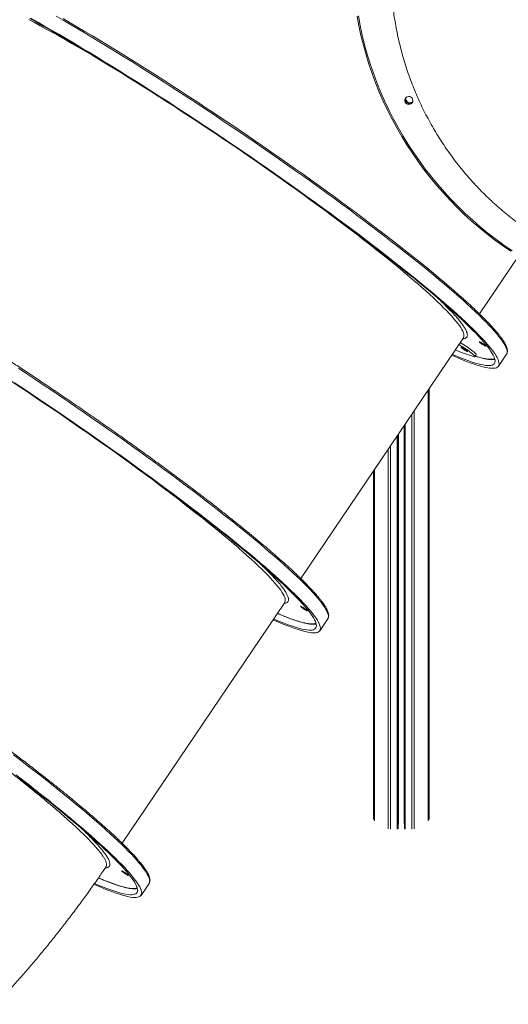
# Model space of a CAD drawing. Units: millimetres. Extents: x -46899 to 12840, y -13346 to 10465.
# Drawn here: x 7827 to 8436, y -10838 to -9610 of the extents above; entities that cross this region are included whole.
import ezdxf

# ---------------------------------------------------------------- set-up
doc = ezdxf.new("R2010")
doc.units = ezdxf.units.MM

msp = doc.modelspace()

# ---------------------------------------------------------------- linework, layer by layer
at = {"color": 7, "linetype": 'Continuous', "lineweight": 15}
for p, q in [((8400.2, -9977.2), (8448.7, -9905.3)), ((8177.5, -10307.1), (8380.1, -10006.8)), ((8380.1, -10006.8), (8380.1, -10006.8)), ((8394.5, -10030.4), (8396.1, -10028)), ((8423.8, -10042.3), (8433.8, -10027.4)), ((8433.8, -10027.4), (8434.2, -10026.8)), ((8337.3, -10070.2), (8337.3, -10607.5)), ((8306.7, -10115.6), (8306.7, -10619.2)), ((8298.7, -10127.5), (8298.7, -10619.2)), ((8268.1, -10172.8), (8268.1, -10607.5)), ((7954.8, -10637), (8157.4, -10336.8)), ((8157.4, -10336.8), (8157.4, -10336.7)), ((8201.1, -10372.2), (8211.1, -10357.4)), ((8211.4, -10356.7), (8211.1, -10357.4)), ((7978.4, -10702.1), (7988.4, -10687.3)), ((7988.7, -10686.6), (7988.4, -10687.3))]:
    msp.add_line(p, q, dxfattribs=at)
at = {"color": 8, "linetype": 'Continuous', "lineweight": 15}
for p, q in [((8336.2, -10072), (8336.2, -10609.1)), ((8316, -10101.8), (8316, -10619.7)), ((8318.9, -10097.6), (8318.9, -10619.1)), ((8307.7, -10114.1), (8307.7, -10619.7)), ((8299, -10127), (8299, -10612.7)), ((8306.4, -10116.1), (8306.4, -10612.7)), ((8297.7, -10128.9), (8297.7, -10619.7)), ((8286.5, -10145.5), (8286.5, -10619.1)), ((8289.4, -10141.3), (8289.4, -10619.7)), ((8269.2, -10171.1), (8269.2, -10609.1))]:
    msp.add_line(p, q, dxfattribs=at)
at = {"color": 8, "linetype": 'Continuous', "lineweight": 15, "flags": 128}
for points in [[(8038.7, -9730.8), (8038, -9730.4), (8028.4, -9724.1), (8018.8, -9717.8), (8009.2, -9711.6), (7999.6, -9705.5), (7990.2, -9699.5), (7980.7, -9693.6), (7971.4, -9687.7), (7962.1, -9681.9), (7953, -9676.3), (7943.9, -9670.7), (7934.9, -9665.3), (7926.1, -9659.9), (7917.3, -9654.7), (7908.7, -9649.6), (7900.2, -9644.7), (7891.9, -9639.8), (7883.8, -9635.2), (7875.8, -9630.6), (7867.9, -9626.2), (7860.3, -9622), (7852.8, -9617.9), (7845.5, -9613.9), (7838.4, -9610.1)], [(8380, -9960.6), (8374.4, -9955.6), (8368.6, -9950.6), (8362.6, -9945.3), (8356.3, -9940), (8349.8, -9934.5), (8343.1, -9928.9), (8336.2, -9923.2), (8329, -9917.4), (8321.6, -9911.4), (8314.1, -9905.4), (8306.3, -9899.2), (8298.4, -9893), (8290.2, -9886.7), (8281.9, -9880.3), (8273.4, -9873.8), (8264.8, -9867.2), (8256, -9860.6), (8247, -9853.9), (8238, -9847.1), (8228.7, -9840.3), (8219.4, -9833.4), (8209.9, -9826.5), (8200.3, -9819.6), (8190.6, -9812.6), (8180.8, -9805.6), (8170.9, -9798.6), (8161, -9791.6), (8150.9, -9784.6), (8140.8, -9777.5), (8130.7, -9770.5), (8120.4, -9763.5), (8110.2, -9756.4), (8099.9, -9749.4), (8089.6, -9742.5), (8079.2, -9735.5), (8068.9, -9728.6), (8058.6, -9721.7), (8048.2, -9714.9), (8037.9, -9708.1), (8027.6, -9701.4), (8017.3, -9694.8), (8007.1, -9688.2), (7996.9, -9681.7), (7986.8, -9675.3), (7976.7, -9668.9), (7966.8, -9662.6), (7956.9, -9656.5), (7947, -9650.4), (7937.3, -9644.4), (7927.7, -9638.6), (7918.2, -9632.8), (7908.8, -9627.2), (7899.5, -9621.7), (7890.4, -9616.3), (7881.4, -9611.1), (7872.6, -9605.9)], [(8249.2, -9605.4), (8251.4, -9617.6), (8254.1, -9629.6), (8257, -9641.6), (8260.3, -9653.5), (8264, -9665.3), (8267.9, -9677), (8272.2, -9688.6), (8276.9, -9700.1), (8281.8, -9711.4), (8287.1, -9722.7)], [(8287.1, -9722.7), (8292.7, -9733.7), (8298.6, -9744.6), (8304.8, -9755.4), (8311.3, -9766), (8318.1, -9776.3), (8325.2, -9786.5), (8332.5, -9796.5), (8340.2, -9806.3), (8348.1, -9815.9), (8356.3, -9825.3), (8364.7, -9834.4), (8373.4, -9843.3), (8382.4, -9851.9), (8391.6, -9860.3), (8401, -9868.5), (8410.6, -9876.4), (8420.5, -9884), (8430.6, -9891.3), (8440.8, -9898.4)], [(8380.1, -10006.8), (8380.4, -10006.3), (8380.8, -10005.2), (8380.8, -10003.9), (8380.6, -10002.3), (8380.1, -10000.6), (8379.3, -9998.7), (8378.1, -9996.5), (8376.8, -9994.2), (8375.1, -9991.8), (8373.1, -9989.1), (8370.8, -9986.2), (8368.3, -9983.2), (8365.5, -9980), (8362.4, -9976.6), (8359, -9973.1), (8355.3, -9969.4), (8351.4, -9965.5), (8347.2, -9961.5), (8342.8, -9957.3), (8338.1, -9952.9), (8333.1, -9948.4), (8327.9, -9943.8), (8322.5, -9939), (8316.8, -9934.1), (8310.9, -9929.1), (8304.7, -9923.9), (8298.3, -9918.6), (8291.7, -9913.2), (8284.9, -9907.7), (8277.9, -9902.1), (8270.7, -9896.4), (8263.3, -9890.6), (8255.7, -9884.6), (8248, -9878.7), (8240, -9872.6), (8231.9, -9866.4), (8223.7, -9860.2), (8215.3, -9853.9), (8206.7, -9847.6), (8198, -9841.2), (8189.2, -9834.8), (8180.3, -9828.3), (8171.3, -9821.8), (8162.1, -9815.2), (8152.9, -9808.7), (8143.6, -9802.1), (8134.2, -9795.5), (8124.8, -9788.9), (8124, -9788.3)], [(8434.2, -10026.8), (8434.3, -10026.4), (8434.6, -10025.1), (8434.5, -10023.6), (8434.2, -10021.9), (8433.6, -10020), (8432.7, -10017.9), (8431.5, -10015.6), (8430, -10013.2), (8428.2, -10010.6), (8426.2, -10007.7), (8423.8, -10004.7), (8421.2, -10001.6), (8418.3, -9998.2), (8415.1, -9994.7), (8411.7, -9991), (8407.9, -9987.1), (8403.9, -9983.1), (8399.7, -9978.9), (8395.1, -9974.5), (8390.3, -9970), (8385.3, -9965.4), (8380, -9960.6)], [(7825.5, -10044.8), (7835.9, -10051.7), (7846.2, -10058.5), (7856.5, -10065.4), (7866.9, -10072.4), (7877.2, -10079.4), (7887.5, -10086.4), (7897.7, -10093.4), (7908, -10100.4), (7918.1, -10107.4), (7928.2, -10114.5), (7938.3, -10121.5), (7948.2, -10128.5), (7958.1, -10135.6), (7967.9, -10142.6), (7977.6, -10149.5), (7987.2, -10156.5), (7996.7, -10163.4), (8006, -10170.2), (8015.3, -10177), (8024.3, -10183.8), (8033.3, -10190.5), (8042.1, -10197.1), (8050.7, -10203.7), (8059.2, -10210.2), (8067.5, -10216.6), (8075.7, -10222.9), (8083.6, -10229.2), (8091.4, -10235.3), (8098.9, -10241.3), (8106.3, -10247.3), (8113.5, -10253.1), (8120.4, -10258.8), (8127.1, -10264.4), (8133.6, -10269.9), (8139.9, -10275.3), (8145.9, -10280.5), (8151.7, -10285.6), (8157.3, -10290.5)], [(8157.4, -10336.7), (8157.7, -10336.3), (8158.1, -10335.1), (8158.1, -10333.8), (8157.9, -10332.2), (8157.4, -10330.5), (8156.6, -10328.6), (8155.4, -10326.5), (8154, -10324.2), (8152.4, -10321.7), (8150.4, -10319), (8148.1, -10316.2), (8145.6, -10313.1), (8142.8, -10309.9), (8139.7, -10306.5), (8136.3, -10303), (8132.6, -10299.3), (8128.7, -10295.4), (8124.5, -10291.4), (8120.1, -10287.2), (8115.4, -10282.8), (8110.4, -10278.4), (8105.2, -10273.7), (8099.8, -10269), (8094.1, -10264), (8088.2, -10259), (8082, -10253.8), (8075.6, -10248.6), (8069, -10243.2), (8062.2, -10237.6), (8055.2, -10232), (8048, -10226.3), (8040.6, -10220.5), (8033, -10214.6), (8025.3, -10208.6), (8017.3, -10202.5), (8009.2, -10196.3), (8001, -10190.1), (7992.6, -10183.8), (7984, -10177.5), (7975.3, -10171.1), (7966.5, -10164.7), (7957.6, -10158.2), (7948.6, -10151.7), (7939.4, -10145.1), (7930.2, -10138.6), (7920.9, -10132), (7911.5, -10125.4), (7902.1, -10118.8), (7901.2, -10118.3)], [(8157.3, -10290.5), (8162.6, -10295.3), (8167.6, -10299.9), (8172.4, -10304.5), (8177, -10308.8), (8181.2, -10313), (8185.2, -10317), (8189, -10320.9), (8192.4, -10324.6), (8195.6, -10328.1), (8198.5, -10331.5), (8201.1, -10334.6), (8203.5, -10337.6), (8205.5, -10340.5), (8207.3, -10343.1), (8208.8, -10345.6), (8210, -10347.8), (8210.9, -10349.9), (8211.5, -10351.8), (8211.8, -10353.5), (8211.9, -10355), (8211.6, -10356.3), (8211.4, -10356.7)], [(7819.4, -10527), (7828, -10533.6), (7836.5, -10540.1), (7844.8, -10546.5), (7853, -10552.8), (7860.9, -10559.1), (7868.7, -10565.2), (7876.2, -10571.3), (7883.6, -10577.2), (7890.8, -10583), (7897.7, -10588.7), (7904.4, -10594.3), (7910.9, -10599.8), (7917.2, -10605.2), (7923.2, -10610.4), (7929, -10615.5), (7934.6, -10620.4)], [(7934.6, -10620.4), (7939.9, -10625.2), (7944.9, -10629.9), (7949.7, -10634.4), (7954.3, -10638.7), (7958.5, -10642.9), (7962.5, -10646.9), (7966.3, -10650.8), (7969.7, -10654.5), (7972.9, -10658), (7975.8, -10661.4), (7978.4, -10664.6), (7980.8, -10667.6), (7982.8, -10670.4), (7984.6, -10673), (7986.1, -10675.5), (7987.3, -10677.7), (7988.2, -10679.8), (7988.8, -10681.7), (7989.1, -10683.4), (7989.2, -10684.9), (7988.9, -10686.2), (7988.7, -10686.6)], [(7925.4, -10680.4), (7927.9, -10681.5), (7932.9, -10683.5), (7937.7, -10685.4), (7942.2, -10687.1), (7946.5, -10688.6), (7950.5, -10689.9), (7954.2, -10691), (7957.6, -10692), (7960.8, -10692.7), (7963.7, -10693.2), (7966.3, -10693.5), (7968.7, -10693.6), (7970.7, -10693.6), (7972.5, -10693.3), (7973.7, -10692.9)]]:
    msp.add_lwpolyline(points, dxfattribs=at)
at = {"color": 7, "linetype": 'Continuous', "lineweight": 15, "flags": 128}
for points in [[(7839.7, -9608.7), (7848, -9613.4), (7856.5, -9618.2), (7865.2, -9623.1), (7874, -9628.2), (7882.9, -9633.5), (7892, -9638.8), (7901.2, -9644.3), (7910.6, -9649.9), (7920.1, -9655.6), (7929.6, -9661.5), (7939.3, -9667.4), (7949.1, -9673.5), (7959, -9679.6), (7968.9, -9685.9), (7978.9, -9692.2), (7989, -9698.6), (7999.2, -9705.1), (8009.3, -9711.7), (8019.6, -9718.3), (8029.8, -9725), (8040.1, -9731.7), (8050.4, -9738.5), (8060.7, -9745.4), (8071, -9752.3), (8081.3, -9759.2), (8091.5, -9766.1), (8101.8, -9773.1), (8112, -9780.1), (8122.1, -9787.1), (8132.2, -9794.1), (8142.3, -9801.1), (8152.2, -9808.1), (8162.1, -9815.1), (8172, -9822.1), (8181.7, -9829), (8191.3, -9836), (8200.8, -9842.8), (8210.2, -9849.7), (8219.5, -9856.5), (8228.6, -9863.3), (8237.6, -9870), (8246.5, -9876.6), (8255.2, -9883.2), (8263.7, -9889.7), (8272.1, -9896.1), (8280.3, -9902.5), (8288.3, -9908.8), (8296.2, -9914.9), (8303.8, -9921), (8311.3, -9927), (8318.5, -9932.8), (8325.5, -9938.6), (8332.3, -9944.2), (8338.9, -9949.8), (8345.3, -9955.1), (8351.4, -9960.4), (8357.3, -9965.5), (8363, -9970.5), (8368.4, -9975.4), (8373.5, -9980.1), (8378.4, -9984.6), (8383.1, -9989), (8387.4, -9993.3), (8391.5, -9997.4), (8395.4, -10001.3), (8398.9, -10005), (8402.2, -10008.6), (8405.2, -10012), (8408, -10015.3), (8410.4, -10018.3), (8412.6, -10021.2), (8414.4, -10023.9), (8416, -10026.4), (8417.3, -10028.7), (8418.3, -10030.9), (8419, -10032.8), (8419.5, -10034.6), (8419.6, -10036.1), (8419.4, -10037.5), (8419, -10038.7), (8418.2, -10039.6), (8417.2, -10040.4), (8415.8, -10041), (8414.2, -10041.3), (8412.3, -10041.5), (8410.1, -10041.5), (8407.6, -10041.3), (8404.8, -10040.8), (8401.8, -10040.2), (8398.5, -10039.4), (8394.9, -10038.4), (8391, -10037.2), (8386.9, -10035.8), (8382.4, -10034.2), (8377.8, -10032.4), (8372.8, -10030.4), (8367.7, -10028.2), (8366.1, -10027.6)], [(7841.1, -9608.6), (7849.6, -9613.4), (7858.2, -9618.3), (7866.9, -9623.3), (7875.9, -9628.5), (7884.9, -9633.8), (7894.1, -9639.3), (7903.4, -9644.9), (7912.9, -9650.5), (7922.5, -9656.3), (7932.1, -9662.3), (7941.9, -9668.3), (7951.8, -9674.4), (7961.7, -9680.6), (7971.7, -9686.9), (7981.8, -9693.3), (7992, -9699.8), (8002.2, -9706.3), (8012.4, -9712.9), (8022.7, -9719.6), (8033, -9726.4), (8043.4, -9733.2), (8053.7, -9740), (8064.1, -9746.9), (8074.4, -9753.8), (8084.7, -9760.8), (8095, -9767.8), (8105.3, -9774.8), (8115.5, -9781.8), (8125.7, -9788.9), (8135.9, -9795.9), (8145.9, -9802.9), (8155.9, -9810), (8165.9, -9817), (8175.7, -9824), (8185.4, -9831), (8195.1, -9837.9), (8204.6, -9844.8), (8214, -9851.7), (8223.3, -9858.6), (8232.5, -9865.3), (8241.5, -9872.1), (8250.4, -9878.7), (8259.1, -9885.3), (8267.7, -9891.9), (8276.1, -9898.3), (8284.3, -9904.7), (8292.3, -9911), (8300.2, -9917.2), (8307.9, -9923.3), (8315.3, -9929.3), (8322.6, -9935.1), (8329.6, -9940.9), (8336.5, -9946.6), (8343.1, -9952.1), (8349.5, -9957.5), (8355.6, -9962.8), (8361.5, -9968), (8367.2, -9973), (8372.6, -9977.8), (8377.8, -9982.6), (8382.7, -9987.2), (8387.4, -9991.6), (8391.8, -9995.8), (8395.9, -10000), (8399.8, -10003.9), (8403.4, -10007.7), (8406.7, -10011.3), (8409.8, -10014.7), (8412.5, -10018), (8415, -10021.1), (8417.2, -10024), (8419.1, -10026.7), (8420.8, -10029.3), (8422.1, -10031.6), (8423.2, -10033.8), (8423.9, -10035.8), (8424.4, -10037.6), (8424.6, -10039.2), (8424.5, -10040.6), (8424, -10041.8), (8423.3, -10042.8), (8422.4, -10043.6), (8421.1, -10044.2), (8419.5, -10044.7), (8417.7, -10044.9), (8415.5, -10044.9), (8413.1, -10044.7), (8410.4, -10044.4), (8407.4, -10043.8), (8404.1, -10043), (8400.6, -10042.1), (8396.8, -10040.9), (8392.7, -10039.5), (8388.4, -10038), (8383.8, -10036.3), (8378.9, -10034.3), (8373.8, -10032.2), (8368.4, -10029.9), (8365.4, -10028.6)], [(7881.2, -9608.9), (7890.1, -9614.1), (7899.2, -9619.5), (7908.4, -9625), (7917.8, -9630.6), (7927.3, -9636.3), (7936.9, -9642.1), (7946.6, -9648), (7956.4, -9654.1), (7966.3, -9660.2), (7976.3, -9666.5), (7986.3, -9672.8), (7996.4, -9679.2), (8006.6, -9685.7), (8016.8, -9692.3), (8027.1, -9698.9), (8037.3, -9705.6), (8047.7, -9712.4), (8058, -9719.2), (8068.3, -9726.1), (8078.7, -9733), (8089, -9739.9), (8099.3, -9746.9), (8109.6, -9753.9), (8119.9, -9760.9), (8130.1, -9767.9), (8140.3, -9775), (8150.4, -9782), (8160.4, -9789.1), (8170.4, -9796.1), (8180.3, -9803.1), (8190.1, -9810.1), (8199.8, -9817.1), (8209.4, -9824), (8218.9, -9830.9), (8228.3, -9837.8), (8237.5, -9844.6), (8246.6, -9851.3), (8255.6, -9858), (8264.4, -9864.7), (8273, -9871.3), (8281.5, -9877.8), (8289.9, -9884.2), (8298, -9890.5), (8306, -9896.7), (8313.7, -9902.9), (8321.3, -9908.9), (8328.7, -9914.9), (8335.8, -9920.7), (8342.8, -9926.4), (8349.5, -9932), (8356, -9937.5), (8362.3, -9942.9), (8368.3, -9948.1), (8374.1, -9953.2), (8379.7, -9958.1)], [(8285.5, -9723.2), (8280.2, -9712), (8275.3, -9700.6), (8270.7, -9689.1), (8266.3, -9677.5), (8262.4, -9665.8), (8258.7, -9654), (8255.4, -9642.1), (8252.4, -9630.1), (8249.8, -9618.1), (8247.5, -9606)], [(8307.6, -9713.1), (8307.2, -9711.8), (8307.2, -9710.4), (8307.5, -9709.1), (8308.1, -9708), (8309.1, -9707), (8310.2, -9706.4), (8311.5, -9706.1), (8312.9, -9706.1), (8314.2, -9706.5), (8315.3, -9707.3), (8316.2, -9708.3), (8316.8, -9709.5), (8317.1, -9710.8), (8316.9, -9712.2), (8316.5, -9713.4), (8315.7, -9714.5), (8314.6, -9715.3), (8313.3, -9715.8), (8312, -9715.9), (8310.6, -9715.7), (8309.4, -9715.1), (8308.4, -9714.2), (8307.6, -9713.1)], [(8439.1, -9899.1), (8428.8, -9892), (8418.8, -9884.6), (8408.9, -9877), (8399.3, -9869.1), (8389.9, -9861), (8380.7, -9852.6), (8371.8, -9843.9), (8363.1, -9835), (8354.7, -9825.8), (8346.5, -9816.5), (8338.6, -9806.9), (8330.9, -9797.1), (8323.6, -9787.1), (8316.5, -9776.9), (8309.7, -9766.5), (8303.2, -9755.9), (8297, -9745.2), (8291.1, -9734.2), (8285.5, -9723.2)], [(8393.7, -10030.4), (8394.2, -10030.5), (8394.5, -10030.4), (8394.4, -10030.1), (8394.1, -10029.6), (8393.5, -10028.9), (8392.6, -10028.1), (8391.4, -10027.1), (8390, -10025.9), (8388.5, -10024.7), (8386.7, -10023.4), (8384.9, -10022.1), (8382.9, -10020.7), (8380.9, -10019.4), (8379, -10018.1), (8377, -10016.9), (8375.2, -10015.8), (8374.4, -10015.3)], [(8396.1, -10028), (8396.1, -10027.9), (8396.1, -10027.6), (8395.8, -10027.1), (8395.1, -10026.4), (8394.2, -10025.6), (8393.1, -10024.6), (8391.7, -10023.5), (8390.1, -10022.3), (8388.4, -10021), (8386.5, -10019.6), (8384.6, -10018.3), (8382.6, -10016.9), (8380.6, -10015.6), (8378.7, -10014.4), (8376.9, -10013.3), (8376.1, -10012.8)], [(8400.4, -10012.6), (8400, -10012.2), (8399.8, -10011.9), (8400, -10011.8), (8400.4, -10012), (8401.1, -10012.3), (8402, -10012.8), (8403.1, -10013.5), (8404.2, -10014.2), (8405.3, -10015), (8406.3, -10015.7), (8407.2, -10016.4), (8407.8, -10016.9), (8408.1, -10017.3), (8408.1, -10017.5), (8407.8, -10017.4), (8407.2, -10017.2), (8406.4, -10016.7), (8405.4, -10016.2), (8404.3, -10015.4), (8403.1, -10014.7), (8402.1, -10013.9), (8401.1, -10013.2), (8400.4, -10012.6)], [(8384.7, -10023.5), (8384, -10022.9), (8383.1, -10022.2), (8382, -10021.4), (8380.9, -10020.7), (8379.8, -10020), (8378.8, -10019.4), (8378, -10019), (8377.4, -10018.7), (8377.1, -10018.7), (8377.1, -10018.9), (8377.4, -10019.2), (8378, -10019.7), (8378.8, -10020.4), (8379.8, -10021.1), (8380.9, -10021.9), (8382.1, -10022.6), (8383.1, -10023.3), (8384, -10023.8), (8384.7, -10024.1), (8385.2, -10024.3), (8385.3, -10024.2), (8385.2, -10024), (8384.7, -10023.5)], [(7817.4, -10061.6), (7827.7, -10068.4), (7838, -10075.3), (7848.3, -10082.2), (7858.6, -10089.1), (7868.8, -10096), (7879.1, -10103), (7889.3, -10110), (7899.4, -10117), (7909.5, -10124), (7919.6, -10131), (7929.5, -10138), (7939.4, -10145), (7949.3, -10152), (7959, -10158.9), (7968.6, -10165.9), (7978.1, -10172.8), (7987.5, -10179.6), (7996.8, -10186.4), (8005.9, -10193.2), (8014.9, -10199.9), (8023.8, -10206.5), (8032.5, -10213.1), (8041, -10219.6), (8049.4, -10226.1), (8057.6, -10232.4), (8065.6, -10238.7), (8073.5, -10244.8), (8081.1, -10250.9), (8088.6, -10256.9), (8095.8, -10262.8), (8102.8, -10268.5), (8109.6, -10274.2), (8116.2, -10279.7), (8122.6, -10285.1), (8128.7, -10290.3), (8134.6, -10295.5), (8140.3, -10300.5), (8145.7, -10305.3), (8150.8, -10310), (8155.7, -10314.6), (8160.4, -10319), (8164.7, -10323.2), (8168.8, -10327.3), (8172.7, -10331.2), (8176.2, -10335), (8179.5, -10338.5), (8182.5, -10342), (8185.3, -10345.2), (8187.7, -10348.3), (8189.9, -10351.1), (8191.7, -10353.8), (8193.3, -10356.3), (8194.6, -10358.7), (8195.6, -10360.8), (8196.3, -10362.7), (8196.8, -10364.5), (8196.9, -10366), (8196.7, -10367.4), (8196.3, -10368.6), (8195.5, -10369.5), (8194.5, -10370.3), (8193.1, -10370.9), (8191.5, -10371.3), (8189.6, -10371.4), (8187.4, -10371.4), (8184.9, -10371.2), (8182.1, -10370.8), (8179.1, -10370.1), (8175.8, -10369.3), (8172.2, -10368.3), (8168.3, -10367.1), (8164.2, -10365.7), (8159.7, -10364.1), (8155.1, -10362.3), (8150.1, -10360.3), (8144.9, -10358.1), (8143.4, -10357.5)], [(7820.7, -10063.1), (7831, -10069.9), (7841.4, -10076.8), (7851.7, -10083.7), (7862, -10090.7), (7872.3, -10097.7), (7882.6, -10104.7), (7892.8, -10111.7), (7903, -10118.8), (7913.2, -10125.8), (7923.2, -10132.8), (7933.2, -10139.9), (7943.2, -10146.9), (7953, -10153.9), (7962.7, -10160.9), (7972.4, -10167.8), (7981.9, -10174.8), (7991.3, -10181.6), (8000.6, -10188.5), (8009.8, -10195.3), (8018.8, -10202), (8027.7, -10208.7), (8036.4, -10215.3), (8045, -10221.8), (8053.4, -10228.2), (8061.6, -10234.6), (8069.6, -10240.9), (8077.5, -10247.1), (8085.2, -10253.2), (8092.6, -10259.2), (8099.9, -10265.1), (8106.9, -10270.8), (8113.8, -10276.5), (8120.4, -10282), (8126.8, -10287.4), (8132.9, -10292.7), (8138.8, -10297.9), (8144.5, -10302.9), (8149.9, -10307.8), (8155.1, -10312.5), (8160, -10317.1), (8164.7, -10321.5), (8169.1, -10325.8), (8173.2, -10329.9), (8177.1, -10333.8), (8180.7, -10337.6), (8184, -10341.2), (8187.1, -10344.7), (8189.8, -10347.9), (8192.3, -10351), (8194.5, -10353.9), (8196.4, -10356.7), (8198.1, -10359.2), (8199.4, -10361.6), (8200.5, -10363.7), (8201.2, -10365.7), (8201.7, -10367.5), (8201.9, -10369.1), (8201.7, -10370.5), (8201.3, -10371.7), (8200.6, -10372.7), (8199.7, -10373.5), (8198.4, -10374.2), (8196.8, -10374.6), (8195, -10374.8), (8192.8, -10374.8), (8190.4, -10374.7), (8187.7, -10374.3), (8184.7, -10373.7), (8181.4, -10372.9), (8177.9, -10372), (8174.1, -10370.8), (8170, -10369.5), (8165.7, -10367.9), (8161.1, -10366.2), (8156.2, -10364.2), (8151.1, -10362.1), (8145.7, -10359.8), (8142.7, -10358.5)], [(8177.7, -10342.5), (8177.3, -10342.1), (8177.1, -10341.8), (8177.3, -10341.7), (8177.7, -10341.9), (8178.4, -10342.2), (8179.3, -10342.8), (8180.4, -10343.4), (8181.5, -10344.1), (8182.6, -10344.9), (8183.6, -10345.7), (8184.5, -10346.3), (8185.1, -10346.9), (8185.4, -10347.2), (8185.4, -10347.4), (8185.1, -10347.3), (8184.5, -10347.1), (8183.7, -10346.7), (8182.7, -10346.1), (8181.6, -10345.4), (8180.4, -10344.6), (8179.4, -10343.8), (8178.4, -10343.1), (8177.7, -10342.5)], [(7822.3, -10551.7), (7830.7, -10558.2), (7838.9, -10564.5), (7846.9, -10570.8), (7854.8, -10577), (7862.5, -10583.1), (7869.9, -10589.1), (7877.2, -10595), (7884.2, -10600.7), (7891.1, -10606.4), (7897.7, -10611.9), (7904.1, -10617.4), (7910.2, -10622.6), (7916.1, -10627.8), (7921.8, -10632.8), (7927.2, -10637.7), (7932.4, -10642.4), (7937.3, -10647), (7942, -10651.4), (7946.4, -10655.7), (7950.5, -10659.8), (7954.4, -10663.7), (7958, -10667.5), (7961.3, -10671.1), (7964.4, -10674.6), (7967.1, -10677.8), (7969.6, -10680.9), (7971.8, -10683.8), (7973.7, -10686.6), (7975.4, -10689.1), (7976.7, -10691.5), (7977.8, -10693.6), (7978.5, -10695.6), (7979, -10697.4), (7979.2, -10699), (7979, -10700.4), (7978.6, -10701.6), (7977.9, -10702.6), (7977, -10703.5), (7975.7, -10704.1), (7974.1, -10704.5), (7972.3, -10704.7), (7970.1, -10704.7), (7967.7, -10704.6), (7965, -10704.2), (7962, -10703.6), (7958.7, -10702.9), (7955.2, -10701.9), (7951.4, -10700.7), (7947.3, -10699.4), (7943, -10697.8), (7938.4, -10696.1), (7933.5, -10694.2), (7928.4, -10692), (7923, -10689.7), (7919.8, -10688.3)], [(7826.7, -10556), (7834.9, -10562.3), (7842.9, -10568.6), (7850.8, -10574.8), (7858.4, -10580.8), (7865.9, -10586.8), (7873.1, -10592.7), (7880.1, -10598.4), (7886.9, -10604.1), (7893.5, -10609.6), (7899.9, -10615), (7906, -10620.2), (7911.9, -10625.4), (7917.6, -10630.4), (7923, -10635.2), (7928.1, -10639.9), (7933, -10644.5), (7937.7, -10648.9), (7942, -10653.1), (7946.1, -10657.2), (7950, -10661.1), (7953.5, -10664.9), (7956.8, -10668.5), (7959.8, -10671.9), (7962.6, -10675.1), (7965, -10678.2), (7967.2, -10681), (7969, -10683.7), (7970.6, -10686.2), (7971.9, -10688.6), (7972.9, -10690.7), (7973.6, -10692.6), (7974.1, -10694.4), (7974.2, -10696), (7974, -10697.3), (7973.6, -10698.5), (7972.8, -10699.5), (7971.8, -10700.2), (7970.4, -10700.8), (7968.8, -10701.2), (7966.9, -10701.3), (7964.7, -10701.3), (7962.2, -10701.1), (7959.4, -10700.7), (7956.4, -10700.1), (7953.1, -10699.2), (7949.5, -10698.2), (7945.6, -10697), (7941.4, -10695.6), (7937, -10694), (7932.4, -10692.2), (7927.4, -10690.2), (7922.2, -10688), (7920.5, -10687.3)], [(7962.1, -10676.5), (7962.5, -10677), (7962.7, -10677.2), (7962.6, -10677.3), (7962.1, -10677.2), (7961.4, -10676.8), (7960.5, -10676.3), (7959.4, -10675.6), (7958.3, -10674.9), (7957.2, -10674.1), (7956.2, -10673.4), (7955.3, -10672.7), (7954.8, -10672.2), (7954.4, -10671.8), (7954.4, -10671.7), (7954.7, -10671.7), (7955.3, -10672), (7956.1, -10672.4), (7957.1, -10673), (7958.2, -10673.7), (7959.4, -10674.4), (7960.4, -10675.2), (7961.4, -10675.9), (7962.1, -10676.5)]]:
    msp.add_lwpolyline(points, dxfattribs=at)
at = {"color": 7, "linetype": 'Continuous', "lineweight": 15}
for centre, radius, start, end in [((8312.7, -9709.9), 4.9, 153.4051, 206.2249), ((8312.8, -9709.9), 5.01, 153.9765, 318.8077), ((8313.4, -9709), 5.02, 160.798, 311.9862), ((8312.8, -9709.9), 5.01, 205.5195, 318.788), ((8456.9, -9815.5), 224.1, 247.1519, 253.6038)]:
    msp.add_arc(centre, radius, start, end, dxfattribs=at)
for points, knots in [([(8351.1, -9336), (8351, -9336.2), (8349.1, -9339.1), (8345.6, -9345), (8340.6, -9353.7), (8335.8, -9362.8), (8331, -9372), (8326.5, -9381.6), (8322.1, -9391.4), (8318, -9401.4), (8314.1, -9411.6), (8310.4, -9422), (8307, -9432.6), (8303.9, -9443.4), (8301.1, -9454.3), (8298.5, -9465.3), (8296.3, -9476.4), (8294.4, -9487.6), (8292.8, -9498.9), (8291.5, -9510.2), (8290.6, -9521.6), (8290, -9532.9), (8289.7, -9544.3), (8289.7, -9555.7), (8290.1, -9567.1), (8290.8, -9578.4), (8291.8, -9589.7), (8293.1, -9601), (8294.8, -9612.2), (8296.8, -9623.3), (8299.1, -9634.3), (8301.7, -9645.3), (8304.6, -9656.2), (8307.8, -9666.9), (8311.4, -9677.6), (8315.2, -9688.1), (8319.3, -9698.5), (8323.7, -9708.8), (8328.4, -9718.9), (8333.4, -9728.8), (8338.6, -9738.6), (8344.1, -9748.3), (8349.9, -9757.7), (8355.9, -9767), (8362.2, -9776.1), (8368.7, -9785), (8375.4, -9793.7), (8382.4, -9802.2), (8389.6, -9810.5), (8397, -9818.5), (8404.7, -9826.4), (8412.5, -9834), (8420.5, -9841.3), (8428.7, -9848.5), (8437.1, -9855.4), (8445.6, -9862), (8454.3, -9868.4), (8463.1, -9874.5), (8472.1, -9880.4), (8481.2, -9886), (8490.4, -9891.3), (8499.8, -9896.4), (8509.2, -9901.2), (8518.7, -9905.7), (8528.2, -9910), (8537.8, -9914), (8547.4, -9917.7), (8557.1, -9921.1), (8566.8, -9924.3), (8576.4, -9927.1), (8586, -9929.8), (8595.6, -9932.1), (8605.1, -9934.2), (8614.5, -9936.1), (8623.8, -9937.7), (8633, -9939.1), (8642.1, -9940.2), (8651, -9941.2), (8659.9, -9942), (8668.6, -9942.5), (8677.1, -9942.9), (8685.6, -9943.1), (8694, -9943.2), (8702, -9943.1), (8707.2, -9942.9), (8709.7, -9942.8)], [0, 0, 0, 0, 0.000861, 0.012941, 0.025129, 0.037409, 0.049783, 0.06225, 0.074805, 0.087439, 0.100143, 0.112904, 0.125711, 0.138552, 0.151417, 0.164296, 0.177182, 0.190067, 0.202946, 0.215814, 0.228668, 0.241504, 0.254322, 0.267118, 0.279893, 0.292645, 0.305373, 0.318079, 0.330761, 0.34342, 0.356056, 0.36867, 0.381261, 0.393831, 0.406379, 0.418907, 0.431414, 0.443901, 0.456368, 0.468816, 0.481245, 0.493655, 0.506047, 0.51842, 0.530776, 0.543115, 0.555436, 0.56774, 0.580027, 0.592296, 0.604549, 0.616785, 0.629003, 0.641204, 0.653388, 0.665552, 0.677698, 0.689823, 0.701927, 0.714009, 0.726065, 0.738095, 0.750096, 0.762065, 0.773998, 0.785891, 0.797741, 0.809541, 0.821286, 0.832972, 0.844591, 0.85614, 0.867614, 0.879009, 0.890324, 0.90156, 0.912721, 0.923813, 0.934847, 0.945839, 0.956807, 0.967774, 0.978761, 0.989798, 1, 1, 1, 1]), ([(8157, -10288), (8154.3, -10285.7), (8149.1, -10281), (8140.5, -10273.6), (8131.4, -10265.8), (8121.6, -10257.6), (8111.3, -10249.1), (8100.4, -10240.3), (8089, -10231.2), (8077, -10221.8), (8063.9, -10211.6), (8049.7, -10200.6), (8034.1, -10188.9), (8018, -10176.8), (8001.3, -10164.5), (7984.1, -10152), (7966.5, -10139.3), (7948.5, -10126.6), (7930.3, -10113.7), (7911.7, -10100.8), (7893.1, -10088), (7874.3, -10075.2), (7856.9, -10063.5), (7840.7, -10052.7), (7825.8, -10042.9), (7811.1, -10033.2), (7796.5, -10023.7), (7780.9, -10013.7), (7764.4, -10003.2), (7747.2, -9992.4), (7730.3, -9981.9), (7714, -9971.9), (7698.1, -9962.2), (7682.9, -9953.1), (7668.2, -9944.5), (7654.5, -9936.5), (7641.6, -9929.1), (7629.4, -9922.2), (7617.5, -9915.6), (7605.8, -9909.2), (7594.4, -9903.1), (7583.4, -9897.4), (7572.8, -9891.9), (7562.7, -9886.9), (7556, -9883.6), (7552.9, -9882.2), (7552.8, -9882.2)], [0, 0, 0, 0, 0.020688, 0.041373, 0.062599, 0.083978, 0.105709, 0.12733, 0.149112, 0.171284, 0.193461, 0.219183, 0.244905, 0.271034, 0.297162, 0.323569, 0.349975, 0.376523, 0.403071, 0.429619, 0.456167, 0.482573, 0.50898, 0.529886, 0.550783, 0.571532, 0.592104, 0.612685, 0.637884, 0.663084, 0.687659, 0.712235, 0.7361, 0.759966, 0.783054, 0.806143, 0.826831, 0.847515, 0.868742, 0.890121, 0.911852, 0.933472, 0.955255, 0.977427, 0.999604, 1, 1, 1, 1]), ([(8377, -9987.9), (8376.8, -9987.6), (8375.4, -9985.7), (8371.9, -9981.6), (8366.5, -9975.6), (8360.1, -9969.1), (8354.3, -9963.3), (8350.3, -9959.6), (8349, -9958.3)], [0, 0, 0, 0, 0.035749, 0.256067, 0.472178, 0.685269, 0.895146, 1, 1, 1, 1]), ([(8434.3, -10026.4), (8434.4, -10026.2), (8434.7, -10025.6), (8434.9, -10024.4), (8435, -10022.8), (8434.7, -10021.1), (8434.2, -10019.2), (8433.4, -10017.1), (8432.3, -10014.8), (8430.9, -10012.4), (8429.3, -10009.8), (8427.4, -10007.1), (8425.3, -10004.3), (8422.9, -10001.3), (8420.2, -9998.2), (8417.4, -9994.9), (8414.2, -9991.5), (8410.9, -9987.9), (8407.2, -9984.2), (8403.4, -9980.3), (8399.3, -9976.3), (8394.9, -9972.1), (8390.4, -9967.8), (8385.7, -9963.5), (8382.1, -9960.3), (8380.2, -9958.5), (8379.9, -9958.3)], [0, 0, 0, 0, 0.018847, 0.056202, 0.095376, 0.137319, 0.18189, 0.227963, 0.274362, 0.320492, 0.366299, 0.411829, 0.457141, 0.502287, 0.547306, 0.592229, 0.637076, 0.681865, 0.726607, 0.771312, 0.815987, 0.860637, 0.905267, 0.94988, 0.992121, 1, 1, 1, 1]), ([(8394.9, -10029.9), (8395.3, -10030), (8396.9, -10030.5), (8399.4, -10031.3), (8402.4, -10032.1), (8405.2, -10032.8), (8407.8, -10033.3), (8410.2, -10033.7), (8412.4, -10034), (8414.4, -10034.2), (8416.3, -10034.2), (8417.9, -10034.1), (8418.8, -10033.9), (8419.2, -10033.8)], [0, 0, 0, 0, 0.042097, 0.142933, 0.243191, 0.342845, 0.441873, 0.540268, 0.638037, 0.735209, 0.831834, 0.927953, 1, 1, 1, 1]), ([(7934.3, -10617.9), (7931.6, -10615.6), (7926.4, -10610.9), (7917.8, -10603.5), (7908.7, -10595.7), (7898.9, -10587.5), (7888.6, -10579), (7877.7, -10570.2), (7866.3, -10561.1), (7854.3, -10551.7), (7841.2, -10541.5), (7827, -10530.5), (7811.4, -10518.8), (7795.3, -10506.8), (7778.6, -10494.4), (7761.4, -10481.9), (7743.8, -10469.3), (7725.8, -10456.5), (7707.6, -10443.6), (7689, -10430.7), (7670.4, -10417.9), (7651.6, -10405.1), (7634.2, -10393.4), (7618, -10382.6), (7603.1, -10372.8), (7588.4, -10363.1), (7573.8, -10353.7), (7558.2, -10343.7), (7541.7, -10333.1), (7524.5, -10322.3), (7507.6, -10311.8), (7491.3, -10301.8), (7475.4, -10292.2), (7460.2, -10283.1), (7445.5, -10274.4), (7431.8, -10266.4), (7418.9, -10259), (7406.7, -10252.2), (7394.8, -10245.5), (7383.1, -10239.1), (7371.7, -10233), (7360.7, -10227.3), (7350.1, -10221.8), (7340, -10216.8), (7333.3, -10213.5), (7330.2, -10212.1), (7330.1, -10212.1)], [0, 0, 0, 0, 0.020688, 0.041373, 0.062599, 0.083978, 0.105709, 0.12733, 0.149112, 0.171284, 0.193461, 0.219183, 0.244905, 0.271034, 0.297162, 0.323569, 0.349975, 0.376523, 0.403071, 0.429619, 0.456167, 0.482573, 0.50898, 0.529886, 0.550783, 0.571532, 0.592104, 0.612685, 0.637884, 0.663084, 0.687659, 0.712235, 0.7361, 0.759966, 0.783054, 0.806143, 0.826831, 0.847515, 0.868742, 0.890121, 0.911852, 0.933472, 0.955255, 0.977427, 0.999604, 1, 1, 1, 1]), ([(8154.3, -10317.8), (8154.1, -10317.5), (8152.7, -10315.6), (8149.2, -10311.5), (8143.8, -10305.5), (8137.4, -10299), (8131.6, -10293.2), (8127.6, -10289.5), (8126.3, -10288.3)], [0, 0, 0, 0, 0.035749, 0.256067, 0.472178, 0.685269, 0.895146, 1, 1, 1, 1]), ([(8165.6, -10295.9), (8165.5, -10295.8), (8162.8, -10293.3), (8159.8, -10290.6), (8157, -10288)], [0, 0, 0, 0, 0.0355204, 1, 1, 1, 1]), ([(8211.6, -10356.4), (8211.7, -10356.1), (8212, -10355.4), (8212.2, -10354.1), (8212.2, -10352.6), (8212, -10350.9), (8211.5, -10349.1), (8210.8, -10347.2), (8209.8, -10345.2), (8208.6, -10343), (8207.2, -10340.8), (8205.6, -10338.4), (8203.8, -10335.8), (8201.7, -10333.2), (8199.4, -10330.3), (8196.9, -10327.4), (8194.2, -10324.3), (8191.3, -10321.1), (8188.1, -10317.7), (8184.7, -10314.3), (8181.1, -10310.6), (8177.3, -10306.9), (8173.3, -10303), (8169.5, -10299.4), (8166.9, -10297), (8165.8, -10296)], [0, 0, 0, 0, 0.026147, 0.066269, 0.108734, 0.152985, 0.197929, 0.242943, 0.287936, 0.332981, 0.378077, 0.423217, 0.468395, 0.513606, 0.558845, 0.604111, 0.649399, 0.694708, 0.740036, 0.78538, 0.83074, 0.876114, 0.921501, 0.966899, 1, 1, 1, 1]), ([(8148.1, -10350.5), (8148.8, -10350.9), (8151.1, -10351.8), (8154.7, -10353.3), (8158.9, -10355), (8162.8, -10356.5), (8166.6, -10357.9), (8170.2, -10359.1), (8173.6, -10360.2), (8176.7, -10361.2), (8179.7, -10362), (8182.5, -10362.7), (8185.1, -10363.2), (8187.5, -10363.7), (8189.7, -10363.9), (8191.7, -10364.1), (8193.6, -10364.1), (8195.2, -10364), (8196.1, -10363.8), (8196.5, -10363.7)], [0, 0, 0, 0, 0.030373, 0.09424, 0.157869, 0.221241, 0.284337, 0.347138, 0.409622, 0.471769, 0.533561, 0.59498, 0.656013, 0.716656, 0.776913, 0.836803, 0.896355, 0.955595, 1, 1, 1, 1]), ([(7942.9, -10625.8), (7942.8, -10625.7), (7940.1, -10623.2), (7937.1, -10620.5), (7934.3, -10617.9)], [0, 0, 0, 0, 0.03552, 1, 1, 1, 1]), ([(7988.9, -10686.3), (7989, -10686), (7989.3, -10685.3), (7989.5, -10684), (7989.5, -10682.5), (7989.3, -10680.8), (7988.8, -10679), (7988.1, -10677.1), (7987.1, -10675.1), (7985.9, -10672.9), (7984.5, -10670.7), (7982.9, -10668.3), (7981.1, -10665.7), (7979, -10663.1), (7976.7, -10660.3), (7974.2, -10657.3), (7971.5, -10654.2), (7968.6, -10651), (7965.4, -10647.7), (7962, -10644.2), (7958.4, -10640.6), (7954.6, -10636.8), (7950.6, -10633), (7946.8, -10629.3), (7944.2, -10627), (7943.1, -10625.9)], [0, 0, 0, 0, 0.0261475, 0.0662692, 0.1087342, 0.1529851, 0.1979289, 0.2429431, 0.2879364, 0.3329813, 0.378077, 0.4232171, 0.4683951, 0.5136058, 0.5588454, 0.6041105, 0.6493987, 0.6947077, 0.7400355, 0.7853803, 0.8307404, 0.8761145, 0.9215011, 0.9668992, 1, 1, 1, 1]), ([(7650.7, -10971.1), (7654.2, -10968.4), (7662.3, -10962.2), (7674.8, -10952.3), (7688.3, -10941.3), (7701.5, -10930.1), (7714.7, -10918.7), (7727.7, -10907), (7740.6, -10895.2), (7753.3, -10883.1), (7765.8, -10870.8), (7778.3, -10858.4), (7790.5, -10845.8), (7802.6, -10832.9), (7814.6, -10819.9), (7826.3, -10806.7), (7838, -10793.4), (7849.4, -10779.9), (7860.7, -10766.2), (7871.8, -10752.4), (7882.8, -10738.4), (7893.6, -10724.3), (7904.2, -10710), (7914.6, -10695.6), (7924.7, -10681.3), (7931.4, -10671.6), (7934.6, -10666.8), (7934.7, -10666.7)], [0, 0, 0, 0, 0.0329, 0.07547, 0.118018, 0.160536, 0.203018, 0.245459, 0.287854, 0.3302, 0.372496, 0.414739, 0.456928, 0.499064, 0.541146, 0.583175, 0.625152, 0.66708, 0.70896, 0.750795, 0.792587, 0.834339, 0.876055, 0.917737, 0.95939, 0.998828, 1, 1, 1, 1]), ([(7925.3, -10680.4), (7926.6, -10681), (7929.5, -10682.2), (7933.9, -10684), (7938.5, -10685.8), (7942.8, -10687.4), (7946.9, -10688.9), (7950.8, -10690.1), (7954.4, -10691.2), (7957.8, -10692.2), (7961, -10692.9), (7963.9, -10693.4), (7966.6, -10693.8), (7969.1, -10694), (7971.4, -10694), (7972.9, -10693.8), (7973.7, -10693.6), (7973.8, -10693.6)], [0, 0, 0, 0, 0.054014, 0.124833, 0.1957, 0.266627, 0.33763, 0.408728, 0.479947, 0.551322, 0.622902, 0.694749, 0.766945, 0.839588, 0.912755, 0.986381, 1, 1, 1, 1])]:
    msp.add_open_spline(points, degree=3, knots=knots, dxfattribs=at)
at = {"color": 8, "linetype": 'Continuous', "lineweight": 15}
for points, knots in [([(8379.2, -10008.3), (8379.3, -10008.3), (8380.7, -10008.3), (8382.4, -10007.7), (8384.2, -10006.5), (8385, -10004.7), (8385, -10002.3), (8384.2, -9999.5), (8382.6, -9996.1), (8380.3, -9992.3), (8378, -9989.3), (8377, -9987.9)], [0, 0, 0, 0, 0.0198436, 0.145421, 0.2703266, 0.3952356, 0.5188256, 0.642419, 0.7640867, 0.8857576, 1, 1, 1, 1]), ([(8419, -10033.1), (8418.2, -10033.3), (8416.5, -10033.8), (8412.8, -10033.8), (8408, -10033.3), (8402.3, -10032), (8397.9, -10030.8), (8395.1, -10029.9), (8394.9, -10029.8)], [0, 0, 0, 0, 0.177028, 0.378409, 0.579785, 0.781166, 0.98147, 1, 1, 1, 1]), ([(8156.5, -10338.2), (8156.6, -10338.2), (8158, -10338.2), (8159.7, -10337.6), (8161.5, -10336.4), (8162.3, -10334.6), (8162.3, -10332.3), (8161.5, -10329.4), (8159.9, -10326), (8157.6, -10322.2), (8155.3, -10319.2), (8154.3, -10317.8)], [0, 0, 0, 0, 0.0198436, 0.145421, 0.2703266, 0.3952356, 0.5188256, 0.642419, 0.7640867, 0.8857576, 1, 1, 1, 1]), ([(8196.3, -10363), (8195.5, -10363.2), (8193.8, -10363.8), (8190.1, -10363.8), (8185.3, -10363.2), (8179.6, -10361.9), (8173, -10360), (8166.1, -10357.7), (8159, -10355), (8153.2, -10352.7), (8149.4, -10351), (8148.1, -10350.5)], [0, 0, 0, 0, 0.112237, 0.239913, 0.367587, 0.495263, 0.622258, 0.749255, 0.849794, 0.950293, 1, 1, 1, 1]), ([(7887.7, -10608.3), (7884.4, -10605.3), (7877.8, -10599.4), (7866.6, -10589.9), (7854.7, -10579.9), (7843.8, -10571), (7834.6, -10563.6), (7825.6, -10556.4), (7814.5, -10547.7), (7801.9, -10538), (7789.8, -10528.7), (7778.2, -10520), (7766.2, -10511), (7755.1, -10502.8), (7744.9, -10495.4), (7733.7, -10487.2), (7720.1, -10477.4), (7705.1, -10466.8), (7690.9, -10456.8), (7680.3, -10449.4), (7674.1, -10445.1), (7672.3, -10443.9)], [0, 0, 0, 0, 0.068789, 0.137925, 0.207294, 0.277017, 0.314081, 0.35118, 0.413454, 0.475898, 0.526535, 0.577264, 0.628407, 0.679644, 0.716708, 0.753808, 0.816083, 0.878528, 0.929167, 0.979897, 1, 1, 1, 1]), ([(7934.7, -10666.7), (7934.9, -10666.3), (7935.3, -10665.5), (7935.5, -10663.8), (7935.1, -10661.3), (7933.8, -10658.1), (7931.9, -10654.8), (7929.7, -10651.5), (7927.1, -10648.1), (7924.2, -10644.5), (7920.9, -10640.7), (7916.6, -10636), (7911, -10630.2), (7904.8, -10624.1), (7898.9, -10618.5), (7893.5, -10613.5), (7889.7, -10610), (7887.7, -10608.3)], [0, 0, 0, 0, 0.052939, 0.112599, 0.198765, 0.285178, 0.352262, 0.419463, 0.4788, 0.538137, 0.597798, 0.657459, 0.743625, 0.830038, 0.887258, 0.943595, 1, 1, 1, 1]), ([(7903.6, -10618.2), (7905, -10619.5), (7909.3, -10623.5), (7915.3, -10629.5), (7921.8, -10636.2), (7927.3, -10642.4), (7931.8, -10647.9), (7935.3, -10652.8), (7937.8, -10657), (7939.3, -10660.6), (7939.7, -10663.5), (7939.2, -10665.7), (7937.5, -10667.2), (7935.7, -10668), (7934.1, -10668), (7933.8, -10668)], [0, 0, 0, 0, 0.043023, 0.127485, 0.212213, 0.297077, 0.381941, 0.466669, 0.551131, 0.635593, 0.72032, 0.805183, 0.890046, 0.974773, 1, 1, 1, 1])]:
    msp.add_open_spline(points, degree=3, knots=knots, dxfattribs=at)

doc.saveas('drawing.dxf')
